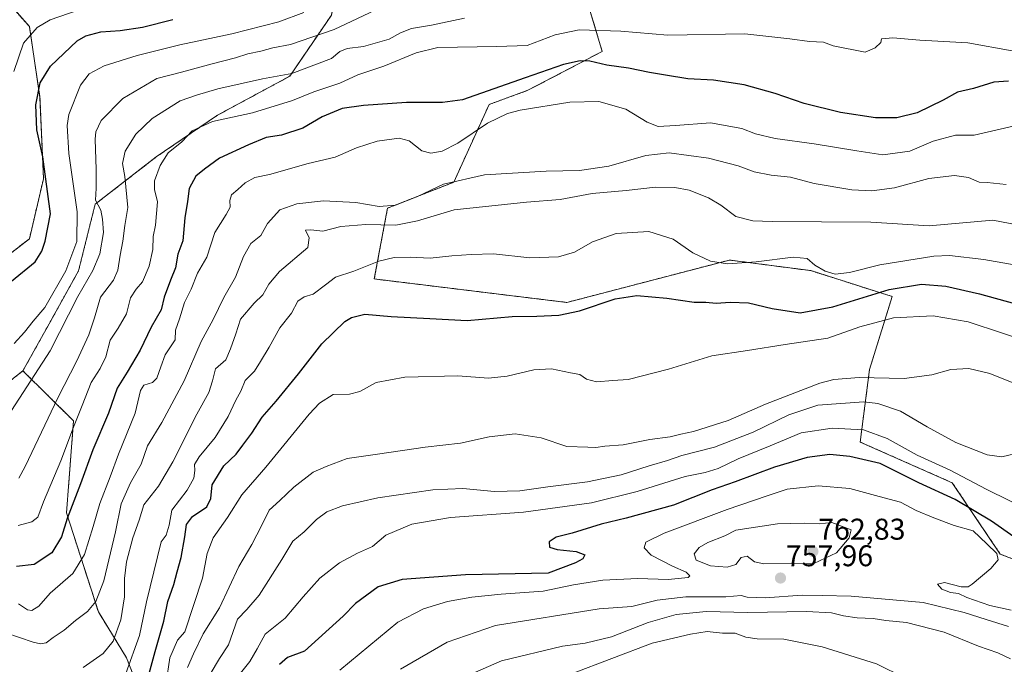
# Model space of a CAD drawing. Units: metres. Extents: x 665384 to 668850, y 4732726 to 4735122.
# Drawn here: x 665814 to 666143, y 4733227 to 4733443 of the extents above; entities that cross this region are included whole.
import ezdxf
from ezdxf.enums import TextEntityAlignment as Align

# ---------------------------------------------------------------- set-up
doc = ezdxf.new("R2010")
doc.units = ezdxf.units.M
doc.header["$MEASUREMENT"] = 0
doc.linetypes.add('TRAZOS', pattern=[0.75, 0.5, -0.25])
for name, color, linetype, lineweight in [('Arbolado forestal', 92, 'TRAZOS', 0), ('Arbolado forestal CxS', 92, 'Continuous', 0), ('Carátula', 7, 'Continuous', 5), ('Curva de nivel maestra', 36, 'Continuous', 30), ('Curva de nivel normal', 36, 'Continuous', 0), ('Punto de cota en terreno', 7, 'Continuous', 0), ('Rótulo de punto de cota en terreno', 19, 'Continuous', 0)]:
    doc.layers.add(name, color=color, linetype=linetype, lineweight=lineweight)
doc.styles.add('Arial', font='txt', dxfattribs={"height": 0.2})

# ---------------------------------------------------------------- blocks, each defined once
blk = doc.blocks.new('*U177')
at = {"layer": 'Curva de nivel normal', "color": 36, "linetype": 'Continuous', "lineweight": 0}
blk.add_polyline3d([(665835.38, 4733226.25, 715), (665842.08, 4733230.89, 715), (665845.4, 4733235.09, 715), (665848, 4733242.23, 715), (665849.22, 4733249.9, 715), (665849.18, 4733255.98, 715), (665849.86, 4733261.58, 715), (665851.92, 4733269.54, 715), (665854.03, 4733275.48, 715), (665855.64, 4733280.6, 715), (665860.5, 4733286.79, 715), (665865.37, 4733294.94, 715), (665873.28, 4733310.83, 715), (665877.32, 4733318.07, 715), (665878.54, 4733321.99, 715), (665879.57, 4733325.94, 715), (665882.96, 4733328.98, 715), (665884.58, 4733332.61, 715), (665886.36, 4733337.68, 715), (665887.95, 4733342.6, 715), (665892.44, 4733347.91, 715), (665895.35, 4733350.65, 715), (665897.38, 4733354.23, 715), (665900.88, 4733358.51, 715), (665910.36, 4733366.51, 715), (665910.81, 4733369.78, 715), (665909.6, 4733372.3, 715), (665911.38, 4733372.45, 715), (665915.38, 4733371.91, 715), (665921.38, 4733373.5, 715), (665929.72, 4733374.15, 715), (665939.82, 4733373.97, 715), (665947.04, 4733375.45, 715), (665959.21, 4733379.06, 715), (665983.43, 4733381.6, 715), (665994.62, 4733382.52, 715), (666005.37, 4733384.5, 715), (666016.71, 4733385.49, 715), (666026.43, 4733386.62, 715), (666032.9, 4733386.54, 715), (666037.66, 4733385.59, 715), (666044.16, 4733383.04, 715), (666048.32, 4733380.59, 715), (666053.24, 4733376.84, 715), (666058.95, 4733375.39, 715), (666065.38, 4733375.13, 715), (666098.37, 4733374.98, 715), (666117.87, 4733373.72, 715), (666139.04, 4733375.59, 715), (666151.16, 4733373.28, 715)], dxfattribs=at)
blk = doc.blocks.new('*U181')
at = {"layer": 'Curva de nivel normal', "color": 36, "linetype": 'Continuous', "lineweight": 0}
blk.add_polyline3d([(665962.06, 4733222.78, 765), (665975.04, 4733228.46, 765), (665995.37, 4733233.39, 765), (666002.96, 4733234.39, 765), (666011.78, 4733236.56, 765), (666023.98, 4733241.24, 765), (666033.37, 4733244.01, 765), (666043.4, 4733244.92, 765), (666057.3, 4733244.66, 765), (666076.82, 4733245.01, 765), (666085.17, 4733244.55, 765), (666089.2, 4733243.48, 765), (666093.78, 4733242.83, 765), (666099.12, 4733242.58, 765), (666103.41, 4733241.98, 765), (666110.21, 4733241.33, 765), (666122.83, 4733238.02, 765), (666134.32, 4733233.35, 765), (666140.77, 4733231.17, 765), (666145.03, 4733229.13, 765)], dxfattribs=at)
blk = doc.blocks.new('*U185')
at = {"layer": 'Curva de nivel normal', "color": 36, "linetype": 'Continuous', "lineweight": 0}
blk.add_polyline3d([(666143.56, 4733387.49, 710), (666137.2, 4733388.17, 710), (666134.49, 4733388.36, 710), (666130.98, 4733389.89, 710), (666126.28, 4733390.58, 710), (666117.67, 4733389.57, 710), (666106.28, 4733386.45, 710), (666098.71, 4733385.46, 710), (666092.04, 4733385.74, 710), (666079.4, 4733387.89, 710), (666071.49, 4733389.94, 710), (666065.07, 4733390.65, 710), (666059.37, 4733391.81, 710), (666054.06, 4733393.77, 710), (666044.13, 4733396.28, 710), (666031.06, 4733398.16, 710), (666023.18, 4733397.27, 710), (666010.9, 4733393.71, 710), (666001.05, 4733392.24, 710), (665990.01, 4733392.02, 710), (665969.38, 4733390.75, 710), (665955.72, 4733387.6, 710), (665947.05, 4733383.53, 710), (665939.66, 4733380.59, 710), (665934.16, 4733380.23, 710), (665926.36, 4733381.56, 710), (665915.66, 4733382.09, 710), (665906.7, 4733381.12, 710), (665901.09, 4733379.07, 710), (665896.94, 4733374.48, 710), (665894.65, 4733370.54, 710), (665891.39, 4733367.82, 710), (665888.93, 4733363.54, 710), (665886.22, 4733356.56, 710), (665882.4, 4733349.86, 710), (665878.77, 4733342.49, 710), (665874.78, 4733335.15, 710), (665869.12, 4733322.01, 710), (665861.69, 4733308.08, 710), (665856.91, 4733300.28, 710), (665854.74, 4733294.2, 710), (665851.18, 4733287.89, 710), (665848.05, 4733280.87, 710), (665846.15, 4733271.55, 710), (665842.24, 4733255.2, 710), (665839.64, 4733248.32, 710), (665836.79, 4733244.92, 710), (665832.88, 4733242.01, 710), (665829, 4733238.68, 710), (665825.36, 4733236.25, 710), (665823.04, 4733234.48, 710), (665821.13, 4733234.12, 710), (665818.71, 4733234.77, 710), (665809.62, 4733237.84, 710)], dxfattribs=at)
blk = doc.blocks.new('*U186')
at = {"layer": 'Curva de nivel normal', "color": 36, "linetype": 'Continuous', "lineweight": 0}
blk.add_polyline3d([(665962.71, 4733443.02, 690), (665951.7, 4733440.7, 690), (665944.98, 4733439.6, 690), (665941.35, 4733438.15, 690), (665937.54, 4733436.04, 690), (665928.99, 4733433.63, 690), (665923.55, 4733432.9, 690), (665921.1, 4733431.9, 690), (665918.29, 4733429.65, 690), (665905.06, 4733424.64, 690), (665895.24, 4733422.83, 690), (665880.35, 4733419.52, 690), (665873.21, 4733417.34, 690), (665867.72, 4733415.45, 690), (665858.38, 4733409.53, 690), (665853, 4733404.35, 690), (665849.39, 4733398.64, 690), (665848.49, 4733394.55, 690), (665849.25, 4733390.22, 690), (665850.26, 4733379.89, 690), (665849.26, 4733373.89, 690), (665848.64, 4733368.56, 690), (665847.72, 4733363.89, 690), (665847.01, 4733358.88, 690), (665845.46, 4733355.56, 690), (665841.19, 4733349.92, 690), (665839.16, 4733342.99, 690), (665837.28, 4733337.29, 690), (665833.24, 4733328.7, 690), (665826.9, 4733316.26, 690), (665816, 4733293.41, 690), (665813.89, 4733289.47, 690)], dxfattribs=at)
blk = doc.blocks.new('*U188')
at = {"layer": 'Curva de nivel normal', "color": 36, "linetype": 'Continuous', "lineweight": 0}
blk.add_polyline3d([(666145.83, 4733407.02, 705), (666132.82, 4733404.05, 705), (666126.64, 4733404.01, 705), (666119.17, 4733401.99, 705), (666111.34, 4733398.68, 705), (666102.34, 4733397.39, 705), (666093.72, 4733398.75, 705), (666079.43, 4733401.12, 705), (666066.42, 4733402.89, 705), (666059.87, 4733404.49, 705), (666055.3, 4733406.26, 705), (666044.79, 4733408.11, 705), (666033.15, 4733407.2, 705), (666027.38, 4733406.9, 705), (666023.63, 4733408.39, 705), (666016.6, 4733412.66, 705), (666007.58, 4733415.2, 705), (665997.88, 4733415.02, 705), (665981.25, 4733412.4, 705), (665977, 4733411.22, 705), (665970.37, 4733407.98, 705), (665960.43, 4733401.33, 705), (665955.28, 4733398.7, 705), (665951.44, 4733397.95, 705), (665948.48, 4733398.8, 705), (665944.26, 4733402.07, 705), (665940.84, 4733403.02, 705), (665933.52, 4733402.04, 705), (665926.67, 4733399.75, 705), (665919.56, 4733396.69, 705), (665910.5, 4733394.54, 705), (665897.56, 4733390.92, 705), (665892.73, 4733389.9, 705), (665889.45, 4733388.14, 705), (665886.99, 4733385.85, 705), (665884.92, 4733384.13, 705), (665884.32, 4733382.16, 705), (665884.49, 4733380, 705), (665883.18, 4733377.5, 705), (665879.31, 4733371.56, 705), (665876.67, 4733363.23, 705), (665873.53, 4733357.9, 705), (665871.48, 4733352.63, 705), (665869.27, 4733348.17, 705), (665867.6, 4733342.72, 705), (665866.22, 4733338.92, 705), (665866.08, 4733335.65, 705), (665862.8, 4733330.66, 705), (665861.36, 4733326.6, 705), (665859.94, 4733322.86, 705), (665858.5, 4733321.45, 705), (665855.62, 4733320.56, 705), (665854.48, 4733318.72, 705), (665852.7, 4733311.21, 705), (665847.18, 4733297.5, 705), (665844.42, 4733289.98, 705), (665840.9, 4733281.04, 705), (665838.73, 4733273.32, 705), (665835.8, 4733263.94, 705), (665831.9, 4733257.7, 705), (665824.34, 4733251.04, 705), (665820.58, 4733246.74, 705), (665818.2, 4733245.27, 705), (665816.76, 4733245.57, 705), (665813.84, 4733247.52, 705)], dxfattribs=at)
blk = doc.blocks.new('*U203')
at = {"layer": 'Curva de nivel normal', "color": 36, "linetype": 'Continuous', "lineweight": 0}
blk.add_polyline3d([(665870.21, 4733226.23, 735), (665872.22, 4733230.81, 735), (665875.49, 4733237.56, 735), (665880.89, 4733246.14, 735), (665887.31, 4733260, 735), (665891.66, 4733267.32, 735), (665895.01, 4733273.83, 735), (665897.43, 4733278.8, 735), (665901.05, 4733282.04, 735), (665905.72, 4733286.53, 735), (665912.16, 4733291.54, 735), (665916.53, 4733293.43, 735), (665923.5, 4733296.01, 735), (665933.69, 4733297.54, 735), (665949.6, 4733299.78, 735), (665961.41, 4733301.13, 735), (665970.89, 4733303.23, 735), (665979.6, 4733304.32, 735), (665988.26, 4733302.95, 735), (665996.88, 4733300.09, 735), (666003.84, 4733299.87, 735), (666006.54, 4733299.74, 735), (666009.58, 4733300.13, 735), (666015.66, 4733300.62, 735), (666024.52, 4733302.42, 735), (666031.34, 4733303.31, 735), (666034.88, 4733304.15, 735), (666039.17, 4733305.04, 735), (666050.73, 4733308.78, 735), (666063.19, 4733314.16, 735), (666081.3, 4733321.22, 735), (666086.05, 4733322.46, 735), (666094.45, 4733323.1, 735), (666109.43, 4733322.75, 735), (666118.72, 4733323.93, 735), (666125.04, 4733325.75, 735), (666131.04, 4733326.07, 735), (666138.04, 4733324.44, 735), (666148.32, 4733320.31, 735)], dxfattribs=at)
blk = doc.blocks.new('*U206')
at = {"layer": 'Curva de nivel normal', "color": 36, "linetype": 'Continuous', "lineweight": 0}
blk.add_polyline3d([(666148.64, 4733298.16, 740), (666142.1, 4733296.59, 740), (666137.22, 4733297.22, 740), (666126.75, 4733301.36, 740), (666117.19, 4733306.58, 740), (666108.27, 4733311.88, 740), (666100.65, 4733314.38, 740), (666095.96, 4733314.95, 740), (666080.68, 4733313.81, 740), (666071, 4733310.59, 740), (666059.05, 4733304.84, 740), (666046.19, 4733299.78, 740), (666035.3, 4733297.01, 740), (666030.48, 4733295.38, 740), (666024.39, 4733293.6, 740), (666015.01, 4733290.58, 740), (666003.78, 4733288.31, 740), (665990.55, 4733286.62, 740), (665981.2, 4733285.22, 740), (665972.75, 4733285.07, 740), (665962.12, 4733286, 740), (665952.09, 4733285.62, 740), (665933.77, 4733282.95, 740), (665921.97, 4733280.25, 740), (665916.71, 4733278.21, 740), (665913.32, 4733275.7, 740), (665909.14, 4733271.57, 740), (665905.38, 4733268.49, 740), (665901.69, 4733262.31, 740), (665894.11, 4733250.4, 740), (665890.03, 4733245.61, 740), (665886.88, 4733242.41, 740), (665883.88, 4733233.81, 740), (665880.9, 4733229.23, 740), (665877.8, 4733224.01, 740)], dxfattribs=at)
blk = doc.blocks.new('*U209')
at = {"layer": 'Curva de nivel normal', "color": 36, "linetype": 'Continuous', "lineweight": 0}
blk.add_polyline3d([(665941.38, 4733225.73, 760), (665956.88, 4733234.75, 760), (665973.04, 4733240.33, 760), (666007.68, 4733245.82, 760), (666018.59, 4733246.67, 760), (666027.01, 4733248.77, 760), (666036.59, 4733249.82, 760), (666049.98, 4733249.81, 760), (666055.1, 4733250.28, 760), (666057.03, 4733249.72, 760), (666063.04, 4733249.58, 760), (666075.43, 4733250.46, 760), (666082.14, 4733250.36, 760), (666091.79, 4733250.08, 760), (666115.77, 4733247.96, 760), (666129.52, 4733244.68, 760), (666136.88, 4733242.27, 760), (666144.31, 4733239.95, 760)], dxfattribs=at)
blk = doc.blocks.new('*U217')
at = {"layer": 'Curva de nivel normal', "color": 36, "linetype": 'Continuous', "lineweight": 0}
blk.add_polyline3d([(666160.82, 4733358.15, 720), (666136.04, 4733362.54, 720), (666124.66, 4733363.83, 720), (666119.37, 4733363.64, 720), (666101.3, 4733360.74, 720), (666091.28, 4733358.19, 720), (666086.46, 4733357.65, 720), (666083.07, 4733358.6, 720), (666079.63, 4733360.64, 720), (666077.04, 4733362.81, 720), (666072.47, 4733363.32, 720), (666060.1, 4733361.66, 720), (666050.49, 4733361.09, 720), (666044.81, 4733361.93, 720), (666038.91, 4733364.72, 720), (666032.4, 4733369.3, 720), (666024.19, 4733371.83, 720), (666013.32, 4733371.2, 720), (666005.48, 4733368.37, 720), (665999.43, 4733364.94, 720), (665994.08, 4733363.36, 720), (665984.52, 4733363.02, 720), (665972.38, 4733364.42, 720), (665964.87, 4733364.18, 720), (665958.49, 4733363.74, 720), (665951.22, 4733362.98, 720), (665944.57, 4733363.31, 720), (665939.26, 4733363.14, 720), (665934.05, 4733361.92, 720), (665925.72, 4733358.63, 720), (665919.68, 4733356.58, 720), (665916.34, 4733353.99, 720), (665912.14, 4733350.88, 720), (665909.12, 4733350.02, 720), (665907.09, 4733348.62, 720), (665904.91, 4733344.62, 720), (665901.08, 4733339.69, 720), (665897.51, 4733333.19, 720), (665894.56, 4733328.46, 720), (665892.55, 4733325.2, 720), (665889.46, 4733322.06, 720), (665887.99, 4733318.56, 720), (665886.33, 4733315.56, 720), (665883.76, 4733310.04, 720), (665879.48, 4733303.04, 720), (665874.07, 4733296.59, 720), (665872.51, 4733294.08, 720), (665872.68, 4733291.99, 720), (665872.32, 4733289.5, 720), (665870.07, 4733285.47, 720), (665865.04, 4733278.79, 720), (665864.1, 4733273.8, 720), (665863.12, 4733270.46, 720), (665861.41, 4733268.23, 720), (665860.18, 4733263.23, 720), (665856.53, 4733248.24, 720), (665854.2, 4733236.92, 720), (665849.68, 4733224.24, 720)], dxfattribs=at)
blk = doc.blocks.new('*U219')
at = {"layer": 'Curva de nivel normal', "color": 36, "linetype": 'Continuous', "lineweight": 0}
blk.add_polyline3d([(665863.12, 4733221.3, 730), (665864.35, 4733229.53, 730), (665866.92, 4733235.44, 730), (665869.3, 4733238.23, 730), (665875.21, 4733256.14, 730), (665876.78, 4733264.32, 730), (665878.76, 4733269.57, 730), (665883.58, 4733276.4, 730), (665888.4, 4733283.9, 730), (665896.32, 4733293.21, 730), (665910.86, 4733310.82, 730), (665914.3, 4733314.48, 730), (665918.85, 4733317.38, 730), (665924.33, 4733317.54, 730), (665927.72, 4733318.44, 730), (665933.24, 4733321.45, 730), (665942.75, 4733323.2, 730), (665960.43, 4733323.62, 730), (665970.71, 4733322.9, 730), (665976.98, 4733323.49, 730), (665985.86, 4733325.69, 730), (665991.77, 4733325.96, 730), (665998.1, 4733324.63, 730), (666001.2, 4733324.05, 730), (666003.38, 4733322.57, 730), (666006.81, 4733321.69, 730), (666012.22, 4733322.07, 730), (666017.37, 4733322.45, 730), (666030.85, 4733325.83, 730), (666045.28, 4733330.3, 730), (666057.18, 4733332.15, 730), (666069.71, 4733334.16, 730), (666083.94, 4733336.26, 730), (666094.66, 4733340.03, 730), (666105.89, 4733343.04, 730), (666119.17, 4733343.73, 730), (666130.86, 4733341.67, 730), (666153.73, 4733334.08, 730)], dxfattribs=at)
blk = doc.blocks.new('*U220')
at = {"layer": 'Curva de nivel normal', "color": 36, "linetype": 'Continuous', "lineweight": 0}
blk.add_polyline3d([(665843.36, 4733449.21, 670), (665824.4, 4733442.46, 670), (665820.03, 4733439.95, 670), (665815.49, 4733434.7, 670), (665812.22, 4733425.21, 670)], dxfattribs=at)
blk = doc.blocks.new('*U229')
at = {"layer": 'Curva de nivel normal', "color": 36, "linetype": 'Continuous', "lineweight": 0}
blk.add_polyline3d([(666145.54, 4733432.18, 695), (666130.7, 4733434.86, 695), (666114.71, 4733435.7, 695), (666105.71, 4733436.54, 695), (666101.88, 4733436.18, 695), (666101.66, 4733434.96, 695), (666099.84, 4733433.13, 695), (666096.51, 4733431.69, 695), (666085.79, 4733433.81, 695), (666082.52, 4733435.07, 695), (666077.89, 4733435.26, 695), (666071.28, 4733436.12, 695), (666056.25, 4733437.83, 695), (666030.57, 4733437.38, 695), (666014.87, 4733438.68, 695), (666000.95, 4733439.22, 695), (665992.94, 4733437.54, 695), (665983.57, 4733433.91, 695), (665973.48, 4733433.63, 695), (665953.74, 4733433.29, 695), (665946.52, 4733431.47, 695), (665935.74, 4733427.02, 695), (665927.07, 4733424.1, 695), (665921.03, 4733421.33, 695), (665912.39, 4733418.52, 695), (665905.23, 4733415.55, 695), (665891.93, 4733411.46, 695), (665878.52, 4733408.53, 695), (665871.72, 4733405.46, 695), (665868.38, 4733401.82, 695), (665863.72, 4733398.08, 695), (665861.04, 4733393.86, 695), (665859.24, 4733388.78, 695), (665859.16, 4733385.81, 695), (665860.23, 4733381.77, 695), (665859.55, 4733373.98, 695), (665858.73, 4733370.22, 695), (665858.67, 4733365.87, 695), (665857.42, 4733360.22, 695), (665855.22, 4733355, 695), (665853.06, 4733352.63, 695), (665851.2, 4733349.66, 695), (665849.87, 4733344.39, 695), (665847.1, 4733339.54, 695), (665844.42, 4733335.6, 695), (665842.94, 4733330.04, 695), (665841.05, 4733326.1, 695), (665838.08, 4733321.39, 695), (665835.09, 4733313.73, 695), (665832.14, 4733306.56, 695), (665827.91, 4733295.27, 695), (665822.17, 4733281.55, 695), (665820.22, 4733276.51, 695), (665818.26, 4733274.85, 695), (665813.72, 4733273.72, 695)], dxfattribs=at)
blk = doc.blocks.new('*U230')
at = {"layer": 'Curva de nivel normal', "color": 36, "linetype": 'Continuous', "lineweight": 0}
blk.add_polyline3d([(665887.52, 4733223.78, 745), (665890.98, 4733228.23, 745), (665893.49, 4733232.45, 745), (665896.2, 4733237.44, 745), (665902.87, 4733242.78, 745), (665908.79, 4733249.9, 745), (665914.45, 4733256.12, 745), (665920.91, 4733261.19, 745), (665926.93, 4733264.42, 745), (665931.93, 4733266.67, 745), (665936.38, 4733270.4, 745), (665945.08, 4733274.16, 745), (665958.05, 4733276.36, 745), (665982.38, 4733278.12, 745), (666005.04, 4733281.2, 745), (666020.37, 4733285, 745), (666036.37, 4733290.06, 745), (666043.04, 4733291.41, 745), (666047.37, 4733292.75, 745), (666054.04, 4733295.98, 745), (666064.71, 4733300.24, 745), (666075.08, 4733304.64, 745), (666085.49, 4733306.2, 745), (666095.94, 4733305.65, 745), (666103.77, 4733302.69, 745), (666113.76, 4733297.17, 745), (666124.84, 4733292.17, 745), (666136.83, 4733285.78, 745), (666152.66, 4733278.07, 745)], dxfattribs=at)
blk = doc.blocks.new('*U234')
at = {"layer": 'Curva de nivel normal', "color": 36, "linetype": 'Continuous', "lineweight": 0}
blk.add_polyline3d([(665998.37, 4733224.16, 770), (666025.37, 4733234.4, 770), (666038.12, 4733237.43, 770), (666043.68, 4733238.26, 770), (666048.79, 4733237.78, 770), (666053.04, 4733237.76, 770), (666056.62, 4733236.38, 770), (666060.36, 4733235.82, 770), (666069.34, 4733235.76, 770), (666082.05, 4733233.17, 770), (666100.29, 4733227.49, 770), (666119.2, 4733218.17, 770)], dxfattribs=at)
blk = doc.blocks.new('*U241')
at = {"layer": 'Curva de nivel normal', "color": 36, "linetype": 'Continuous', "lineweight": 0}
blk.add_polyline3d([(665921.05, 4733225.35, 755), (665940.39, 4733241.41, 755), (665949.05, 4733245.87, 755), (665957.04, 4733248.25, 755), (665965.14, 4733249.71, 755), (665974.95, 4733250.73, 755), (665988.92, 4733251.75, 755), (665999.12, 4733253.91, 755), (666008.93, 4733255.43, 755), (666020.6, 4733255.96, 755), (666030.71, 4733255.61, 755), (666037.38, 4733256.31, 755), (666037.89, 4733256.87, 755), (666036.74, 4733258.12, 755), (666032.16, 4733260.13, 755), (666025.06, 4733263.79, 755), (666022.72, 4733266.23, 755), (666023.26, 4733268.12, 755), (666029.37, 4733271.13, 755), (666050.37, 4733279.05, 755), (666063.71, 4733283.59, 755), (666070.37, 4733285.76, 755), (666080.75, 4733286.94, 755), (666091.32, 4733286.02, 755), (666101.14, 4733283.33, 755), (666108.24, 4733281.43, 755), (666113.46, 4733278.65, 755), (666119.39, 4733276.25, 755), (666126.12, 4733273.72, 755), (666132.55, 4733271.87, 755), (666137.03, 4733267.56, 755), (666140.36, 4733264.35, 755), (666140.84, 4733262.22, 755), (666138.4, 4733259.34, 755), (666132.21, 4733254.08, 755), (666130.84, 4733253.2, 755), (666128.52, 4733253.15, 755), (666122.91, 4733254.62, 755), (666120.59, 4733254.06, 755), (666122.05, 4733252.38, 755), (666124.99, 4733251.34, 755), (666127.64, 4733250.98, 755), (666130.45, 4733249.68, 755), (666138.02, 4733247.01, 755), (666145.19, 4733245.42, 755)], dxfattribs=at)
blk = doc.blocks.new('*U243')
at = {"layer": 'Curva de nivel maestra', "color": 36, "linetype": 'Continuous', "lineweight": 30}
blk.add_polyline3d([(666144.3, 4733422.06, 700), (666139.46, 4733421.75, 700), (666132.58, 4733419.6, 700), (666127.32, 4733418.33, 700), (666122.52, 4733415.72, 700), (666113.83, 4733411.48, 700), (666107.04, 4733409.77, 700), (666099.89, 4733409.81, 700), (666088.17, 4733411.56, 700), (666076.05, 4733414.56, 700), (666066.45, 4733417.96, 700), (666056.01, 4733420.85, 700), (666045.84, 4733422.35, 700), (666037.28, 4733422.79, 700), (666029.81, 4733424.05, 700), (666024.46, 4733424.89, 700), (666017.49, 4733426.4, 700), (666010.2, 4733427.38, 700), (666004.48, 4733428.66, 700), (666001.3, 4733428.81, 700), (665995.76, 4733427.64, 700), (665982.9, 4733423.14, 700), (665962.01, 4733415.82, 700), (665955.34, 4733414.96, 700), (665943.38, 4733414.94, 700), (665928.93, 4733413.88, 700), (665921.89, 4733412.96, 700), (665915.22, 4733410.08, 700), (665908.71, 4733406.37, 700), (665901.62, 4733404.03, 700), (665896.5, 4733403.23, 700), (665890.62, 4733400.73, 700), (665880.88, 4733396.37, 700), (665875.91, 4733392.66, 700), (665873.05, 4733390.32, 700), (665870.81, 4733386.24, 700), (665870.21, 4733381.83, 700), (665869.34, 4733376.35, 700), (665868.67, 4733368.67, 700), (665866.99, 4733364.23, 700), (665866.24, 4733359.69, 700), (665864.55, 4733355.56, 700), (665862.48, 4733349.9, 700), (665861.45, 4733345.73, 700), (665858.13, 4733339.9, 700), (665854.38, 4733332.23, 700), (665850.08, 4733324.9, 700), (665846.78, 4733319.56, 700), (665843.79, 4733311.23, 700), (665838.65, 4733298.9, 700), (665834.53, 4733287.58, 700), (665830.02, 4733275.98, 700), (665828.1, 4733269.92, 700), (665824.88, 4733264.51, 700), (665819.05, 4733260.61, 700), (665813.13, 4733260.02, 700)], dxfattribs=at)
blk = doc.blocks.new('*U250')
at = {"layer": 'Curva de nivel maestra', "color": 36, "linetype": 'Continuous', "lineweight": 30}
blk.add_polyline3d([(666153.59, 4733264.65, 750), (666138.65, 4733275.18, 750), (666126.53, 4733282.38, 750), (666114.34, 4733287.87, 750), (666107.06, 4733291.59, 750), (666101.5, 4733294.35, 750), (666091.33, 4733296.75, 750), (666084.62, 4733297.41, 750), (666077.09, 4733296.42, 750), (666066.14, 4733293.14, 750), (666053.04, 4733288.23, 750), (666045.43, 4733285.6, 750), (666032.47, 4733280.47, 750), (666016.64, 4733276.1, 750), (666008.31, 4733274.17, 750), (665998.61, 4733271.1, 750), (665993.31, 4733269.8, 750), (665990.96, 4733268.2, 750), (665991.06, 4733266.46, 750), (665993.6, 4733265.63, 750), (665999.93, 4733265.03, 750), (666002.85, 4733263.86, 750), (666002.25, 4733262.53, 750), (665999.7, 4733261.2, 750), (665990.62, 4733257.81, 750), (665963.05, 4733257.22, 750), (665941.92, 4733255.68, 750), (665933.9, 4733253.22, 750), (665926.34, 4733247.59, 750), (665922.24, 4733243.4, 750), (665909.24, 4733231.72, 750), (665903.65, 4733229.57, 750), (665900.91, 4733227.27, 750)], dxfattribs=at)
blk = doc.blocks.new('*U251')
at = {"layer": 'Curva de nivel maestra', "color": 36, "linetype": 'Continuous', "lineweight": 30}
blk.add_polyline3d([(665854.32, 4733212.81, 725), (665859.41, 4733231.6, 725), (665862.28, 4733241.69, 725), (665863.65, 4733248.35, 725), (665865.62, 4733253.94, 725), (665866.72, 4733258.23, 725), (665868.12, 4733262.99, 725), (665869.36, 4733269.94, 725), (665869.85, 4733274.01, 725), (665871.91, 4733276.64, 725), (665876.63, 4733279.92, 725), (665877.99, 4733282.66, 725), (665878.49, 4733287.26, 725), (665882.37, 4733293.55, 725), (665886.48, 4733297.48, 725), (665888.65, 4733300.46, 725), (665891.68, 4733304.56, 725), (665895.12, 4733309.9, 725), (665899.78, 4733315.23, 725), (665907.26, 4733324.32, 725), (665915.1, 4733334.34, 725), (665922.72, 4733341.8, 725), (665924.96, 4733343.16, 725), (665929.38, 4733344.23, 725), (665938.18, 4733343.42, 725), (665951.11, 4733342.78, 725), (665963.63, 4733342.15, 725), (665978.57, 4733343.43, 725), (665986.8, 4733343.6, 725), (665994.24, 4733343.9, 725), (666001.04, 4733345.38, 725), (666013.04, 4733349.41, 725), (666020.28, 4733350.42, 725), (666030.28, 4733349.54, 725), (666039.39, 4733348.28, 725), (666043.23, 4733348.23, 725), (666046.73, 4733347.95, 725), (666051.44, 4733348.3, 725), (666057.49, 4733347.98, 725), (666065.4, 4733346.1, 725), (666074.71, 4733344.74, 725), (666085.71, 4733346.73, 725), (666104.42, 4733352.51, 725), (666115.23, 4733354.26, 725), (666123.42, 4733353.55, 725), (666134.63, 4733351.03, 725), (666152.74, 4733346.04, 725)], dxfattribs=at)
blk = doc.blocks.new('*U260')
at = {"layer": 'Curva de nivel maestra', "color": 36, "linetype": 'Continuous', "lineweight": 30}
blk.add_polyline3d([(665811.45, 4733355.21, 675), (665819.41, 4733361.72, 675), (665821.64, 4733365.25, 675), (665822.67, 4733368.62, 675), (665824.53, 4733377.7, 675), (665821.9, 4733396.74, 675), (665819.9, 4733405.74, 675), (665819.6, 4733414.1, 675), (665821.08, 4733421.51, 675), (665824.52, 4733427.07, 675), (665833.35, 4733435.45, 675), (665836.28, 4733437.13, 675), (665841.29, 4733438.46, 675), (665847.74, 4733438.91, 675), (665855.16, 4733440.09, 675), (665865.3, 4733442.68, 675)], dxfattribs=at)
blk = doc.blocks.new('5PATER')
at = {"layer": 'Carátula', "linetype": 'Continuous', "lineweight": 5}
h = blk.add_hatch(color=250, dxfattribs=at)
edge = h.paths.add_edge_path()
edge.add_ellipse((0, 0.01), major_axis=(-1.33, -1.34), ratio=0.999422, start_angle=0, end_angle=360)

msp = doc.modelspace()

# ---------------------------------------------------------------- linework, layer by layer
at = {"layer": 'Arbolado forestal', "color": 92, "linetype": 'TRAZOS', "lineweight": 0}
for points in [[(665991.73, 4733488.55, 671.63), (666008.68, 4733431.97, 698.42), (665983.89, 4733418.98, 702.22), (665970.9, 4733414.26, 702.07), (665959.1, 4733388.29, 710.32), (665936.99, 4733379.63, 710.49), (665932.57, 4733356, 721.93), (665996.87, 4733348.15, 723.88), (666051.18, 4733362.31, 719.4), (666078.33, 4733358.77, 720.4), (666105.49, 4733350.12, 726.72), (666097.92, 4733325.77, 733.83), (666094.79, 4733301.54, 747.11), (666125.55, 4733287.94, 747.23), (666141.57, 4733264.12, 753.28), (666171.6, 4733252.52, 745.83)], [(665991.73, 4733488.55, 671.63), (666008.68, 4733431.97, 698.42), (665983.89, 4733418.98, 702.22), (665970.9, 4733414.26, 702.07), (665959.1, 4733388.29, 710.32), (665936.99, 4733379.63, 710.49), (665932.57, 4733356, 721.93), (665996.87, 4733348.15, 723.88), (666051.18, 4733362.31, 719.4), (666078.33, 4733358.77, 720.4), (666105.49, 4733350.12, 726.72), (666097.92, 4733325.77, 733.83), (666094.79, 4733301.54, 747.11), (666125.55, 4733287.94, 747.23), (666141.57, 4733264.12, 753.28), (666171.6, 4733252.52, 745.83)], [(665815.29, 4733325.3, 683.2), (665824.56, 4733342, 682.05), (665833.84, 4733358.7, 682.28), (665839.4, 4733380.97, 684.13), (665859.81, 4733396.75, 694.25), (665880.21, 4733410.67, 694.21), (665904.32, 4733423.66, 690.26), (665918.24, 4733444.07, 681.64), (665921.02, 4733457.99, 676.53), (665919.16, 4733475.62, 667.27), (665908.04, 4733483.04, 663.22)], [(665815.29, 4733325.3, 683.2), (665824.56, 4733342, 682.05), (665833.84, 4733358.7, 682.28), (665839.4, 4733380.97, 684.13), (665859.81, 4733396.75, 694.25), (665880.21, 4733410.67, 694.21), (665904.32, 4733423.66, 690.26), (665918.24, 4733444.07, 681.64), (665921.02, 4733457.99, 676.53), (665919.16, 4733475.62, 667.27), (665908.04, 4733483.04, 663.22)], [(665800.9, 4733459.12, 658.92), (665817.43, 4733440.24, 669.28), (665820.97, 4733416.62, 675.48), (665822.15, 4733389.47, 673.93), (665817.43, 4733369.4, 673.32), (665802.08, 4733357.6, 673.36)], [(665657.62, 4733157.35, 752.97), (665671.53, 4733181.48, 743.26), (665678.03, 4733204.68, 733.9), (665691.01, 4733246.43, 720.44), (665702.14, 4733269.63, 710.45), (665705.85, 4733284.47, 708.17), (665712.34, 4733300.25, 698.85), (665724.4, 4733310.46, 692.67), (665752.22, 4733303.03, 684.2), (665774.48, 4733301.18, 690.19), (665793.96, 4733308.6, 686.5), (665815.29, 4733325.3, 683.2)], [(665657.62, 4733157.35, 752.97), (665671.53, 4733181.48, 743.26), (665678.03, 4733204.68, 733.9), (665691.01, 4733246.43, 720.44), (665702.14, 4733269.63, 710.45), (665705.85, 4733284.47, 708.17), (665712.34, 4733300.25, 698.85), (665724.4, 4733310.46, 692.67), (665752.22, 4733303.03, 684.2), (665774.48, 4733301.18, 690.19), (665793.96, 4733308.6, 686.5), (665815.29, 4733325.3, 683.2)], [(665903.03, 4733050.24, 796.23), (665887.67, 4733100.82, 770.14), (665878.23, 4733125.61, 758.01), (665862.88, 4733142.14, 748.06), (665847.53, 4733166.93, 736.86), (665854.61, 4733191.73, 728.57), (665858.16, 4733208.25, 726.72), (665849.89, 4733229.5, 718.74), (665840.45, 4733244.85, 710.96), (665829.82, 4733277.91, 699.29), (665832.18, 4733308.6, 694.4), (665815.29, 4733325.3, 683.2)]]:
    msp.add_polyline3d(points, dxfattribs=at)
at = {"layer": 'Arbolado forestal CxS', "color": 92, "linetype": 'Continuous', "lineweight": 0}
for points in [[(666171.6, 4733252.52, 745.83), (666141.57, 4733264.12, 753.28), (666125.55, 4733287.93, 747.23), (666094.79, 4733301.54, 747.11), (666097.92, 4733325.77, 733.83), (666105.49, 4733350.12, 726.72), (666078.33, 4733358.77, 720.4), (666051.18, 4733362.31, 719.4), (665996.87, 4733348.15, 723.88), (665932.57, 4733356, 721.93), (665936.99, 4733379.63, 710.49), (665959.1, 4733388.29, 710.32), (665970.9, 4733414.26, 702.07), (665983.89, 4733418.98, 702.22), (666008.68, 4733431.97, 698.42), (665991.73, 4733488.55, 671.63), (666001.82, 4733513.66, 666.61), (666005.22, 4733514.4, 666.77), (666048.54, 4733523.83, 670.75), (666050.62, 4733523.57, 671.09), (666050.62, 4733523.57, 671.09), (666106.55, 4733516.59, 675.17), (666124.55, 4733508.84, 676.14), (666196.87, 4733466.43, 681.59)], [(665787.47, 4733489.54, 654.72), (665817.15, 4733477.48, 656.18), (665833.84, 4733478.4, 657.31), (665854.24, 4733479.33, 658.25), (665880.21, 4733481.19, 659.55), (665908.04, 4733483.04, 663.22), (665908.04, 4733483.04, 663.22), (665919.16, 4733475.62, 667.27), (665921.02, 4733457.99, 676.53), (665918.24, 4733444.07, 681.64), (665904.33, 4733423.66, 690.26), (665880.21, 4733410.67, 694.21), (665859.81, 4733396.75, 694.25), (665839.4, 4733380.97, 684.13), (665833.84, 4733358.7, 682.28), (665824.56, 4733342, 682.05), (665815.29, 4733325.3, 683.2), (665793.96, 4733308.6, 686.5)], [(665991.73, 4733488.55, 671.63), (666008.68, 4733431.97, 698.42), (665983.89, 4733418.98, 702.22), (665970.9, 4733414.26, 702.07), (665959.1, 4733388.29, 710.32), (665936.99, 4733379.63, 710.49), (665932.57, 4733356, 721.93), (665996.87, 4733348.15, 723.88), (666051.18, 4733362.31, 719.4), (666078.33, 4733358.77, 720.4), (666105.49, 4733350.12, 726.72), (666097.92, 4733325.77, 733.83), (666094.79, 4733301.54, 747.11), (666125.55, 4733287.93, 747.23), (666141.57, 4733264.12, 753.28), (666171.6, 4733252.52, 745.83)], [(665800.9, 4733459.12, 658.92), (665817.43, 4733440.24, 669.28), (665820.97, 4733416.62, 675.48), (665822.15, 4733389.47, 673.93), (665817.43, 4733369.4, 673.32), (665802.08, 4733357.6, 673.36)], [(665802.08, 4733357.6, 673.36), (665817.43, 4733369.4, 673.32), (665822.15, 4733389.47, 673.93), (665820.97, 4733416.62, 675.48), (665817.43, 4733440.24, 669.28), (665800.9, 4733459.12, 658.92)], [(665858.16, 4733208.25, 726.72), (665849.89, 4733229.5, 718.74), (665840.45, 4733244.85, 710.96), (665829.82, 4733277.91, 699.29), (665832.19, 4733308.6, 694.4), (665815.29, 4733325.3, 683.2), (665824.56, 4733342, 682.05), (665833.84, 4733358.7, 682.28), (665839.4, 4733380.97, 684.13), (665859.81, 4733396.75, 694.25), (665880.21, 4733410.67, 694.21), (665904.33, 4733423.66, 690.26), (665918.24, 4733444.07, 681.64)], [(665678.03, 4733204.68, 733.9), (665691.01, 4733246.43, 720.44), (665702.14, 4733269.63, 710.45), (665705.85, 4733284.47, 708.17), (665712.34, 4733300.25, 698.85), (665724.4, 4733310.46, 692.67), (665752.22, 4733303.03, 684.2), (665774.48, 4733301.17, 690.19), (665793.96, 4733308.6, 686.5), (665815.29, 4733325.3, 683.2), (665832.19, 4733308.6, 694.4), (665829.82, 4733277.91, 699.29), (665840.45, 4733244.85, 710.96), (665849.89, 4733229.5, 718.74), (665858.16, 4733208.25, 726.72)]]:
    msp.add_polyline3d(points, dxfattribs=at)
at = {"layer": 'Curva de nivel normal', "color": 36, "linetype": 'Continuous', "lineweight": 0}
for points in [[(665934.72, 4733446.64, 685), (665919.13, 4733439.25, 685), (665904.64, 4733434.24, 685), (665898.72, 4733433.16, 685), (665894.72, 4733432.1, 685), (665890.41, 4733431.16, 685), (665886.22, 4733429.83, 685), (665878.42, 4733427.84, 685), (665868.24, 4733425.03, 685), (665859.97, 4733422.92, 685), (665848.58, 4733416.22, 685), (665841.4, 4733408.89, 685), (665839.62, 4733405.13, 685), (665839.36, 4733402.71, 685), (665839.77, 4733392.5, 685), (665839.7, 4733386.35, 685), (665839.55, 4733382.25, 685), (665841.25, 4733378.99, 685), (665841.8, 4733376, 685), (665842.16, 4733371.48, 685), (665840.97, 4733364.4, 685), (665838.59, 4733358.77, 685), (665833.64, 4733350.15, 685), (665824.33, 4733331.98, 685), (665811.48, 4733312.13, 685)], [(665909.1, 4733444.94, 680), (665900.72, 4733441.8, 680), (665885.01, 4733437.81, 680), (665867.66, 4733434.15, 680), (665853.37, 4733430.65, 680), (665842.38, 4733427.12, 680), (665837.38, 4733424.45, 680), (665834.48, 4733420.68, 680), (665830.6, 4733410.96, 680), (665830.05, 4733407.24, 680), (665830.57, 4733397.83, 680), (665833.33, 4733378.36, 680), (665833.28, 4733368.46, 680), (665829.64, 4733358.72, 680), (665822.64, 4733346.49, 680), (665818.71, 4733341.9, 680), (665815.79, 4733338.23, 680), (665812.32, 4733334.46, 680)], [(666050.37, 4733259.75, 760), (666053.24, 4733260.64, 760), (666055.07, 4733262.94, 760), (666057.09, 4733263.46, 760), (666059.55, 4733261.5, 760), (666062.68, 4733260.9, 760), (666079.32, 4733260.94, 760), (666086.9, 4733264.53, 760), (666091.12, 4733269.51, 760), (666091.76, 4733272.23, 760), (666085.32, 4733274.64, 760), (666081.14, 4733274.24, 760), (666076.08, 4733274.48, 760), (666067.21, 4733274.19, 760), (666053.26, 4733272.16, 760), (666049.58, 4733270.2, 760), (666043.92, 4733267.95, 760), (666041.03, 4733266.28, 760), (666039.34, 4733264.25, 760), (666039.98, 4733262.12, 760), (666044.81, 4733260.22, 760), (666050.37, 4733259.75, 760)]]:
    msp.add_polyline3d(points, dxfattribs=at)

# ---------------------------------------------------------------- block references
at = {"layer": 'Curva de nivel maestra', "color": 36, "linetype": 'Continuous', "lineweight": 30}
for name in ['*U251', '*U250', '*U260', '*U243']:
    msp.add_blockref(name, (0, 0), dxfattribs=at)
at = {"layer": 'Curva de nivel normal', "color": 36, "linetype": 'Continuous', "lineweight": 0}
for name in ['*U177', '*U217', '*U219', '*U203', '*U241', '*U209', '*U181', '*U234', '*U185', '*U186', '*U229', '*U188', '*U220', '*U230', '*U206']:
    msp.add_blockref(name, (0, 0), dxfattribs=at)
at = {"layer": 'Punto de cota en terreno', "linetype": 'Continuous', "lineweight": 0}
for p in [(666079, 4733265, 762.83), (666068.19, 4733256.13, 757.96)]:
    msp.add_blockref('5PATER', p, dxfattribs=at)

# ---------------------------------------------------------------- texts
at = {"layer": 'Rótulo de punto de cota en terreno', "color": 19, "linetype": 'Continuous', "lineweight": 0, "style": 'Arial'}
for s, p in [('762,83', (666080.76, 4733266.76)), ('757,96', (666069.95, 4733257.89))]:
    msp.add_text(s, height=7, dxfattribs=at).set_placement(p, align=Align.BOTTOM_LEFT)

doc.saveas('drawing.dxf')
